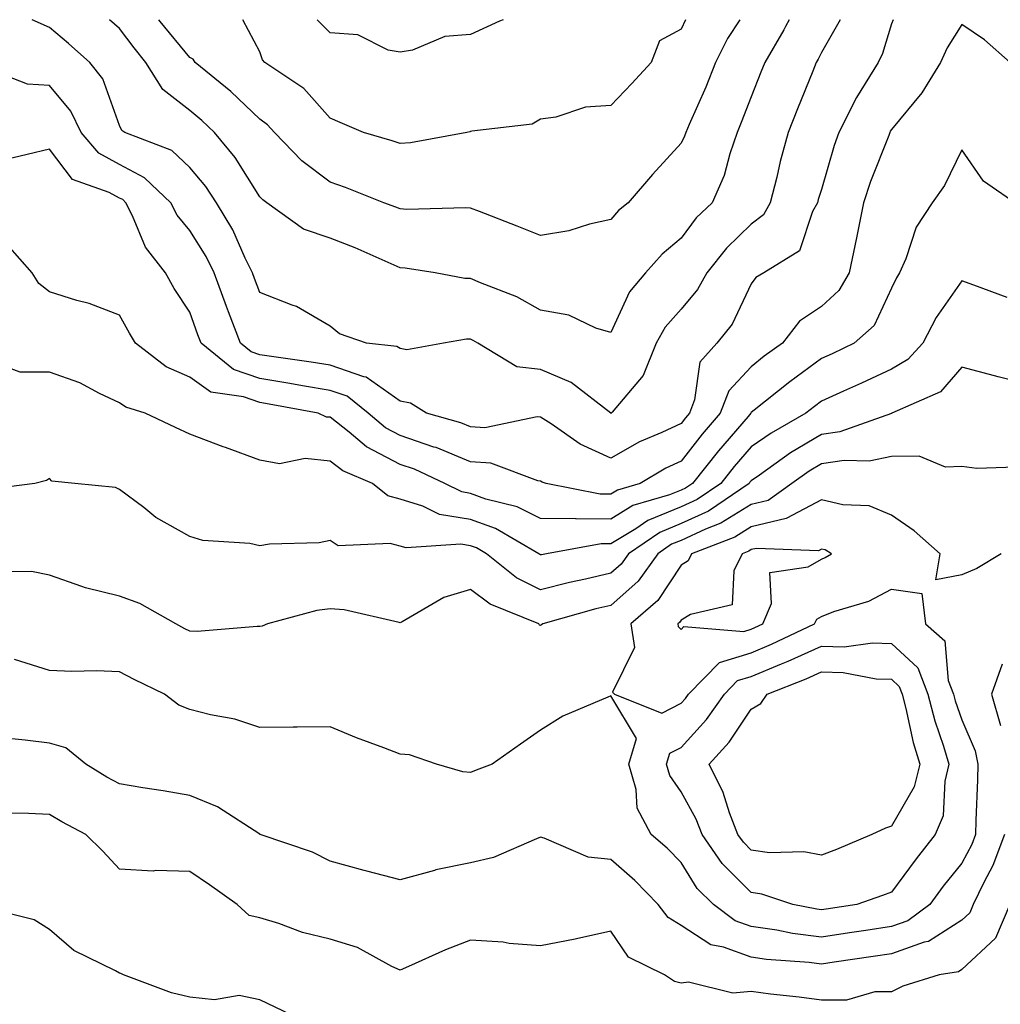
# Model space of a CAD drawing. Units: inches. Extents: x 1042403 to 1043918, y 7221338 to 7223978.
# Drawn here: x 1043134 to 1043274, y 7223838 to 7223978 of the extents above; entities that cross this region are included whole.
import ezdxf

# ---------------------------------------------------------------- set-up
doc = ezdxf.new("R2010")
doc.units = ezdxf.units.IN
doc.header["$MEASUREMENT"] = 0
doc.layers.add('Contour_10427221', color=7, linetype='Continuous', true_color=0xb28c49)

msp = doc.modelspace()

# ---------------------------------------------------------------- linework, layer by layer
at = {"layer": 'Contour_10427221'}
for points in [[(1043258.27, 7223978, 2822), (1043258.05, 7223977.43, 2822), (1043256.78, 7223973.19, 2822), (1043256.14, 7223971.92, 2822), (1043253.05, 7223966.92, 2822), (1043253.03, 7223966.9, 2822), (1043250.55, 7223961.92, 2822), (1043249.89, 7223960.08, 2822), (1043248.05, 7223953.83, 2822), (1043247.6, 7223952.37, 2822), (1043247.5, 7223951.92, 2822), (1043246.8, 7223950.67, 2822), (1043244.92, 7223945.05, 2822), (1043239.85, 7223941.92, 2822), (1043238.69, 7223941.28, 2822), (1043238.05, 7223940.36, 2822), (1043235.34, 7223934.63, 2822), (1043233.13, 7223931.92, 2822), (1043230.75, 7223929.22, 2822), (1043229.98, 7223923.85, 2822), (1043229.24, 7223921.92, 2822), (1043228.69, 7223921.28, 2822), (1043228.05, 7223920.47, 2822), (1043225.32, 7223919.19, 2822), (1043222.13, 7223917.84, 2822), (1043218.05, 7223915.55, 2822), (1043213.66, 7223917.53, 2822), (1043209.57, 7223920.4, 2822), (1043208.05, 7223921.37, 2822), (1043207.56, 7223921.43, 2822), (1043200.1, 7223919.87, 2822), (1043198.05, 7223920.01, 2822), (1043196.7, 7223920.57, 2822), (1043191.8, 7223921.92, 2822), (1043189.51, 7223923.38, 2822), (1043188.05, 7223923.64, 2822), (1043183.21, 7223927.08, 2822), (1043182.85, 7223927.12, 2822), (1043178.05, 7223928.76, 2822), (1043175.34, 7223929.21, 2822), (1043170.02, 7223929.95, 2822), (1043168.05, 7223930.26, 2822), (1043166.82, 7223930.69, 2822), (1043165.3, 7223931.92, 2822), (1043163.6, 7223936.37, 2822), (1043163.28, 7223937.15, 2822), (1043161.53, 7223941.92, 2822), (1043160.39, 7223944.26, 2822), (1043158.05, 7223947.96, 2822), (1043156.27, 7223950.14, 2822), (1043155.35, 7223951.92, 2822), (1043151.62, 7223955.49, 2822), (1043148.05, 7223957.37, 2822), (1043145.1, 7223958.97, 2822), (1043142.6, 7223961.92, 2822), (1043141.12, 7223964.99, 2822), (1043138.05, 7223968.62, 2822), (1043134.94, 7223968.81, 2822), (1043128.79, 7223971.18, 2822)], [(1043250.72, 7223978, 2821), (1043248.05, 7223973.31, 2821), (1043247.58, 7223972.39, 2821), (1043247.31, 7223971.92, 2821), (1043246.82, 7223970.69, 2821), (1043244.65, 7223965.32, 2821), (1043243.32, 7223961.92, 2821), (1043242.19, 7223957.78, 2821), (1043241.68, 7223955.55, 2821), (1043240.76, 7223951.92, 2821), (1043239.79, 7223950.18, 2821), (1043238.05, 7223948.85, 2821), (1043234.51, 7223945.46, 2821), (1043231.72, 7223941.92, 2821), (1043230.41, 7223939.56, 2821), (1043228.05, 7223936.78, 2821), (1043225.78, 7223934.19, 2821), (1043224.53, 7223931.92, 2821), (1043222.66, 7223927.31, 2821), (1043218.23, 7223922.1, 2821), (1043218.09, 7223921.92, 2821), (1043218.07, 7223921.9, 2821), (1043218.05, 7223921.9, 2821), (1043218.03, 7223921.9, 2821), (1043218.03, 7223921.92, 2821), (1043212.42, 7223926.3, 2821), (1043208.05, 7223928.17, 2821), (1043204.65, 7223928.52, 2821), (1043199.09, 7223931.92, 2821), (1043198.44, 7223932.31, 2821), (1043198.05, 7223932.49, 2821), (1043197.48, 7223932.49, 2821), (1043194.2, 7223931.92, 2821), (1043188.99, 7223930.98, 2821), (1043188.05, 7223931.14, 2821), (1043187.58, 7223931.45, 2821), (1043183.25, 7223931.92, 2821), (1043179.38, 7223933.25, 2821), (1043178.05, 7223934.32, 2821), (1043173.28, 7223937.15, 2821), (1043172.64, 7223937.33, 2821), (1043168.05, 7223939.13, 2821), (1043167.27, 7223941.14, 2821), (1043166.98, 7223941.92, 2821), (1043165.96, 7223944.01, 2821), (1043164.18, 7223948.05, 2821), (1043161.88, 7223951.92, 2821), (1043160.35, 7223954.22, 2821), (1043158.05, 7223956.92, 2821), (1043155.49, 7223959.36, 2821), (1043148.83, 7223961.92, 2821), (1043148.36, 7223962.23, 2821), (1043148.05, 7223962.92, 2821), (1043145.69, 7223969.56, 2821), (1043143.83, 7223971.92, 2821), (1043140.76, 7223974.63, 2821), (1043138.05, 7223976.9, 2821), (1043135.62, 7223978, 2821)], [(1043243.48, 7223978, 2820), (1043242.95, 7223977.02, 2820), (1043242.68, 7223976.55, 2820), (1043239.98, 7223971.92, 2820), (1043239.44, 7223970.53, 2820), (1043238.05, 7223967, 2820), (1043236.64, 7223963.33, 2820), (1043236.06, 7223961.92, 2820), (1043235.02, 7223958.89, 2820), (1043234.18, 7223955.79, 2820), (1043232.5, 7223951.92, 2820), (1043230.22, 7223949.75, 2820), (1043228.05, 7223946.88, 2820), (1043225.37, 7223944.6, 2820), (1043222.97, 7223941.92, 2820), (1043220.73, 7223939.24, 2820), (1043218.05, 7223933.44, 2820), (1043215.9, 7223934.07, 2820), (1043212.05, 7223935.92, 2820), (1043208.05, 7223936.63, 2820), (1043204.65, 7223938.52, 2820), (1043199.46, 7223940.51, 2820), (1043198.05, 7223941.14, 2820), (1043197.27, 7223941.14, 2820), (1043193.03, 7223941.92, 2820), (1043188.75, 7223942.62, 2820), (1043188.05, 7223942.66, 2820), (1043186.76, 7223943.21, 2820), (1043181.62, 7223945.49, 2820), (1043178.05, 7223946.88, 2820), (1043174.28, 7223948.15, 2820), (1043169.03, 7223951.92, 2820), (1043168.46, 7223952.33, 2820), (1043168.05, 7223952.74, 2820), (1043164.51, 7223958.38, 2820), (1043161.57, 7223961.92, 2820), (1043159.77, 7223963.64, 2820), (1043158.05, 7223965.08, 2820), (1043154.2, 7223968.07, 2820), (1043151.82, 7223971.92, 2820), (1043150.12, 7223973.99, 2820), (1043148.05, 7223976.74, 2820), (1043146.62, 7223978, 2820)], [(1043236.43, 7223978, 2819), (1043234.67, 7223975.3, 2819), (1043232.95, 7223971.92, 2819), (1043231.57, 7223968.4, 2819), (1043229.22, 7223963.09, 2819), (1043228.73, 7223961.92, 2819), (1043228.56, 7223961.41, 2819), (1043228.05, 7223960.42, 2819), (1043224.01, 7223955.96, 2819), (1043220.51, 7223951.92, 2819), (1043219.16, 7223950.81, 2819), (1043218.05, 7223949.54, 2819), (1043215, 7223948.87, 2819), (1043212.07, 7223947.9, 2819), (1043208.05, 7223947.23, 2819), (1043204.71, 7223948.58, 2819), (1043199.32, 7223950.65, 2819), (1043198.05, 7223951.14, 2819), (1043197.33, 7223951.2, 2819), (1043188.99, 7223950.98, 2819), (1043188.05, 7223951.04, 2819), (1043187.42, 7223951.3, 2819), (1043185.71, 7223951.92, 2819), (1043180.24, 7223954.11, 2819), (1043178.05, 7223954.83, 2819), (1043174.01, 7223957.88, 2819), (1043170.14, 7223961.92, 2819), (1043169.14, 7223963.01, 2819), (1043168.05, 7223963.81, 2819), (1043163.89, 7223967.76, 2819), (1043158.85, 7223971.92, 2819), (1043158.52, 7223972.39, 2819), (1043158.05, 7223972.6, 2819), (1043153.85, 7223977.72, 2819), (1043153.64, 7223978, 2819)], [(1043228.69, 7223978, 2818), (1043228.05, 7223976.63, 2818), (1043225, 7223974.97, 2818), (1043223.79, 7223971.92, 2818), (1043221.04, 7223968.93, 2818), (1043218.05, 7223965.79, 2818), (1043214.44, 7223965.53, 2818), (1043210.22, 7223964.09, 2818), (1043208.05, 7223963.81, 2818), (1043206.86, 7223963.11, 2818), (1043198.25, 7223962.12, 2818), (1043198.05, 7223962.06, 2818), (1043197.95, 7223962.02, 2818), (1043197.52, 7223961.92, 2818), (1043189.5, 7223960.47, 2818), (1043188.05, 7223960.34, 2818), (1043186.88, 7223960.75, 2818), (1043182.82, 7223961.92, 2818), (1043179.48, 7223963.35, 2818), (1043178.05, 7223963.95, 2818), (1043174.32, 7223968.19, 2818), (1043168.75, 7223971.92, 2818), (1043168.4, 7223972.27, 2818), (1043168.05, 7223973.44, 2818), (1043165.62, 7223978, 2818)], [(1043202.72, 7223978, 2817), (1043202.17, 7223977.8, 2817), (1043198.05, 7223975.9, 2817), (1043194.38, 7223975.59, 2817), (1043189.79, 7223973.66, 2817), (1043188.05, 7223973.37, 2817), (1043186.31, 7223973.66, 2817), (1043181.98, 7223975.85, 2817), (1043178.05, 7223976.12, 2817), (1043176.23, 7223978, 2817)], [(1043274.94, 7223971.92, 2823), (1043271.27, 7223975.14, 2823), (1043268.05, 7223977.33, 2823), (1043265.98, 7223973.99, 2823), (1043265.04, 7223971.92, 2823), (1043262.37, 7223967.6, 2823), (1043258.05, 7223962.37, 2823), (1043257.87, 7223962.1, 2823), (1043257.78, 7223961.92, 2823), (1043257.64, 7223961.51, 2823), (1043255.04, 7223954.93, 2823), (1043254.05, 7223951.92, 2823), (1043253.07, 7223946.94, 2823), (1043253.05, 7223946.92, 2823), (1043252.03, 7223941.92, 2823), (1043250.53, 7223939.44, 2823), (1043248.05, 7223937.13, 2823), (1043244.94, 7223935.03, 2823), (1043242.5, 7223931.92, 2823), (1043239.92, 7223930.05, 2823), (1043238.05, 7223928.56, 2823), (1043234.85, 7223925.12, 2823), (1043233.62, 7223921.92, 2823), (1043231.04, 7223918.93, 2823), (1043228.05, 7223915.12, 2823), (1043225.88, 7223914.09, 2823), (1043222.23, 7223911.92, 2823), (1043218.99, 7223910.98, 2823), (1043218.05, 7223910.4, 2823), (1043216.55, 7223910.42, 2823), (1043208.85, 7223911.92, 2823), (1043208.26, 7223912.13, 2823), (1043208.05, 7223912.27, 2823), (1043207.66, 7223912.31, 2823), (1043200.96, 7223914.83, 2823), (1043198.05, 7223915.01, 2823), (1043193.17, 7223917.04, 2823), (1043192.85, 7223917.12, 2823), (1043188.05, 7223918.76, 2823), (1043185.96, 7223919.83, 2823), (1043183.46, 7223921.92, 2823), (1043180.47, 7223924.34, 2823), (1043178.05, 7223925.16, 2823), (1043174.14, 7223925.83, 2823), (1043172.31, 7223926.18, 2823), (1043168.05, 7223926.86, 2823), (1043164.3, 7223928.17, 2823), (1043159.67, 7223931.92, 2823), (1043159.22, 7223933.09, 2823), (1043158.05, 7223936.35, 2823), (1043155.84, 7223939.71, 2823), (1043154.59, 7223941.92, 2823), (1043151.74, 7223945.61, 2823), (1043149.91, 7223950.06, 2823), (1043148.95, 7223951.92, 2823), (1043148.5, 7223952.37, 2823), (1043148.05, 7223952.58, 2823), (1043146.59, 7223953.38, 2823), (1043141.37, 7223955.24, 2823), (1043138.05, 7223959.54, 2823), (1043134.91, 7223958.78, 2823), (1043131.9, 7223958.07, 2823)], [(1043275.63, 7223951.92, 2824), (1043271.14, 7223955.01, 2824), (1043268.05, 7223959.48, 2824), (1043265.59, 7223954.38, 2824), (1043263.83, 7223951.92, 2824), (1043261.53, 7223948.44, 2824), (1043260.08, 7223943.95, 2824), (1043259.18, 7223941.92, 2824), (1043258.73, 7223941.24, 2824), (1043258.05, 7223939.73, 2824), (1043255.55, 7223934.42, 2824), (1043252.72, 7223931.92, 2824), (1043249.57, 7223930.4, 2824), (1043248.05, 7223929.71, 2824), (1043243.56, 7223926.41, 2824), (1043238.48, 7223922.35, 2824), (1043238.05, 7223922.02, 2824), (1043238.01, 7223921.96, 2824), (1043237.99, 7223921.92, 2824), (1043237.62, 7223921.49, 2824), (1043233.38, 7223916.59, 2824), (1043229.67, 7223911.92, 2824), (1043228.71, 7223911.26, 2824), (1043228.05, 7223910.96, 2824), (1043226.43, 7223910.3, 2824), (1043221.19, 7223908.78, 2824), (1043218.05, 7223906.86, 2824), (1043213.09, 7223906.88, 2824), (1043213.01, 7223906.88, 2824), (1043208.05, 7223906.92, 2824), (1043204.71, 7223908.58, 2824), (1043200.26, 7223909.71, 2824), (1043198.05, 7223910.49, 2824), (1043196.84, 7223910.71, 2824), (1043194.4, 7223911.92, 2824), (1043190.08, 7223913.95, 2824), (1043188.05, 7223914.65, 2824), (1043183.26, 7223917.13, 2824), (1043180.75, 7223919.22, 2824), (1043178.05, 7223921.35, 2824), (1043177.52, 7223921.39, 2824), (1043176.35, 7223921.92, 2824), (1043169.36, 7223923.23, 2824), (1043168.05, 7223923.44, 2824), (1043165.69, 7223924.28, 2824), (1043161.06, 7223924.93, 2824), (1043158.05, 7223927.08, 2824), (1043154.69, 7223928.56, 2824), (1043150.34, 7223931.92, 2824), (1043149.46, 7223933.33, 2824), (1043148.05, 7223935.9, 2824), (1043143.71, 7223937.58, 2824), (1043141.98, 7223937.99, 2824), (1043138.05, 7223939.22, 2824), (1043136.55, 7223940.42, 2824), (1043135.59, 7223941.92, 2824), (1043132.07, 7223945.94, 2824)], [(1043274.53, 7223938.4, 2825), (1043269.77, 7223940.2, 2825), (1043268.05, 7223940.79, 2825), (1043264.4, 7223935.57, 2825), (1043262.5, 7223931.92, 2825), (1043260.39, 7223929.58, 2825), (1043258.05, 7223928.23, 2825), (1043253.77, 7223926.2, 2825), (1043251.19, 7223925.06, 2825), (1043248.05, 7223923.64, 2825), (1043247.07, 7223922.9, 2825), (1043245.82, 7223921.92, 2825), (1043240.88, 7223919.09, 2825), (1043238.05, 7223917.13, 2825), (1043235.63, 7223914.34, 2825), (1043233.71, 7223911.92, 2825), (1043230.34, 7223909.63, 2825), (1043228.05, 7223908.58, 2825), (1043223.32, 7223906.65, 2825), (1043221.59, 7223905.46, 2825), (1043218.05, 7223903.31, 2825), (1043216.66, 7223903.31, 2825), (1043208.89, 7223901.92, 2825), (1043208.19, 7223901.78, 2825), (1043208.05, 7223901.74, 2825), (1043207.93, 7223901.8, 2825), (1043207.78, 7223901.92, 2825), (1043201.62, 7223905.49, 2825), (1043198.05, 7223906.78, 2825), (1043193.64, 7223907.51, 2825), (1043191.27, 7223908.7, 2825), (1043188.05, 7223909.67, 2825), (1043186.27, 7223910.14, 2825), (1043184.1, 7223911.92, 2825), (1043179.85, 7223913.72, 2825), (1043178.05, 7223915.12, 2825), (1043174.51, 7223915.46, 2825), (1043170.86, 7223914.73, 2825), (1043168.05, 7223915.26, 2825), (1043163.17, 7223917.04, 2825), (1043162.82, 7223917.15, 2825), (1043158.05, 7223918.93, 2825), (1043156.04, 7223919.91, 2825), (1043151.72, 7223921.92, 2825), (1043148.93, 7223922.8, 2825), (1043148.05, 7223923.42, 2825), (1043145.22, 7223924.75, 2825), (1043142.41, 7223926.28, 2825), (1043138.05, 7223927.78, 2825), (1043133.91, 7223927.78, 2825), (1043131.21, 7223928.76, 2825)], [(1043278.05, 7223925.92, 2826), (1043273.25, 7223927.12, 2826), (1043272.7, 7223927.27, 2826), (1043268.05, 7223928.5, 2826), (1043265, 7223924.97, 2826), (1043258.07, 7223921.92, 2826), (1043258.05, 7223921.92, 2826), (1043258.03, 7223921.9, 2826), (1043250.69, 7223919.28, 2826), (1043248.05, 7223918.91, 2826), (1043243.67, 7223916.3, 2826), (1043239.24, 7223913.11, 2826), (1043238.05, 7223912.29, 2826), (1043237.87, 7223912.1, 2826), (1043237.74, 7223911.92, 2826), (1043231.98, 7223907.99, 2826), (1043228.05, 7223906.2, 2826), (1043225.02, 7223904.95, 2826), (1043220.59, 7223901.92, 2826), (1043219.53, 7223900.44, 2826), (1043218.05, 7223899.13, 2826), (1043214.42, 7223898.29, 2826), (1043212.15, 7223897.82, 2826), (1043208.05, 7223896.78, 2826), (1043204.63, 7223898.5, 2826), (1043200.32, 7223901.92, 2826), (1043198.89, 7223902.76, 2826), (1043198.05, 7223903.05, 2826), (1043196.68, 7223903.29, 2826), (1043188.87, 7223902.74, 2826), (1043188.05, 7223902.97, 2826), (1043186.6, 7223903.37, 2826), (1043179.18, 7223903.05, 2826), (1043178.05, 7223903.81, 2826), (1043176.51, 7223903.46, 2826), (1043169.4, 7223903.27, 2826), (1043168.05, 7223903.05, 2826), (1043166.62, 7223903.35, 2826), (1043159.94, 7223903.81, 2826), (1043158.05, 7223904.38, 2826), (1043153.23, 7223907.1, 2826), (1043151.49, 7223908.48, 2826), (1043148.05, 7223911.08, 2826), (1043147.48, 7223911.35, 2826), (1043141.7, 7223911.92, 2826), (1043138.4, 7223912.27, 2826), (1043138.05, 7223912.64, 2826), (1043137.64, 7223912.33, 2826), (1043135.96, 7223911.92, 2826), (1043128.93, 7223911.04, 2826)], [(1043275.71, 7223914.26, 2827), (1043270.2, 7223914.07, 2827), (1043268.05, 7223914.34, 2827), (1043265.73, 7223914.24, 2827), (1043261.96, 7223915.83, 2827), (1043258.05, 7223915.77, 2827), (1043254.87, 7223915.1, 2827), (1043251.31, 7223915.18, 2827), (1043248.05, 7223914.73, 2827), (1043246.29, 7223913.68, 2827), (1043243.85, 7223911.92, 2827), (1043240.45, 7223909.52, 2827), (1043238.05, 7223908.95, 2827), (1043233.71, 7223906.26, 2827), (1043231.55, 7223905.42, 2827), (1043228.05, 7223903.81, 2827), (1043226.7, 7223903.27, 2827), (1043224.75, 7223901.92, 2827), (1043221.96, 7223898.01, 2827), (1043218.05, 7223894.54, 2827), (1043215.92, 7223894.05, 2827), (1043208.34, 7223891.92, 2827), (1043208.19, 7223891.78, 2827), (1043208.05, 7223891.71, 2827), (1043207.89, 7223891.76, 2827), (1043207.8, 7223891.92, 2827), (1043200.84, 7223894.71, 2827), (1043198.05, 7223896.8, 2827), (1043194.28, 7223895.69, 2827), (1043188.34, 7223892.21, 2827), (1043188.05, 7223892.08, 2827), (1043187.87, 7223892.1, 2827), (1043180.04, 7223893.91, 2827), (1043178.05, 7223894.07, 2827), (1043176.16, 7223893.81, 2827), (1043169.12, 7223891.92, 2827), (1043168.38, 7223891.59, 2827), (1043168.05, 7223891.53, 2827), (1043167.68, 7223891.55, 2827), (1043159.12, 7223890.85, 2827), (1043158.05, 7223890.87, 2827), (1043157.35, 7223891.22, 2827), (1043156.06, 7223891.92, 2827), (1043150.94, 7223894.81, 2827), (1043148.05, 7223895.88, 2827), (1043143.19, 7223897.06, 2827), (1043142.7, 7223897.27, 2827), (1043138.05, 7223898.85, 2827), (1043135.53, 7223899.4, 2827), (1043130.65, 7223899.32, 2827)], [(1043273.66, 7223901.92, 2828), (1043270.18, 7223899.79, 2828), (1043268.05, 7223898.93, 2828), (1043264.34, 7223898.21, 2828), (1043264.96, 7223901.92, 2828), (1043261.29, 7223905.16, 2828), (1043258.05, 7223907.39, 2828), (1043254.85, 7223908.72, 2828), (1043251.1, 7223908.87, 2828), (1043248.05, 7223909.6, 2828), (1043243.13, 7223907, 2828), (1043243.03, 7223906.94, 2828), (1043238.05, 7223905.73, 2828), (1043235.71, 7223904.26, 2828), (1043229.55, 7223901.92, 2828), (1043229.07, 7223900.9, 2828), (1043228.05, 7223900.3, 2828), (1043224.73, 7223895.24, 2828), (1043220.9, 7223891.92, 2828), (1043221.41, 7223888.56, 2828), (1043218.3, 7223882.17, 2828), (1043218.58, 7223881.92, 2828), (1043225.34, 7223879.21, 2828), (1043228.05, 7223880.61, 2828), (1043228.67, 7223881.3, 2828), (1043229.12, 7223881.92, 2828), (1043233.54, 7223886.43, 2828), (1043238.05, 7223887.8, 2828), (1043240.96, 7223889.01, 2828), (1043247.09, 7223891.92, 2828), (1043247.39, 7223892.58, 2828), (1043248.05, 7223892.99, 2828), (1043249.81, 7223893.68, 2828), (1043254.81, 7223895.16, 2828), (1043258.05, 7223896.88, 2828), (1043262.37, 7223896.24, 2828), (1043262.89, 7223891.92, 2828), (1043265.65, 7223889.52, 2828), (1043266.12, 7223883.85, 2828), (1043266.86, 7223881.92, 2828), (1043267.11, 7223880.98, 2828), (1043268.05, 7223878.25, 2828), (1043269.98, 7223873.85, 2828), (1043270.34, 7223871.92, 2828), (1043270.28, 7223869.69, 2828), (1043270.06, 7223863.93, 2828), (1043270.02, 7223861.92, 2828), (1043269.48, 7223860.49, 2828), (1043268.05, 7223857.84, 2828), (1043265.41, 7223854.56, 2828), (1043263.48, 7223851.92, 2828), (1043260.35, 7223849.62, 2828), (1043258.05, 7223848.8, 2828), (1043254.38, 7223848.25, 2828), (1043252.07, 7223847.9, 2828), (1043248.05, 7223847.31, 2828), (1043243.95, 7223847.82, 2828), (1043241.7, 7223848.27, 2828), (1043238.05, 7223848.8, 2828), (1043235.75, 7223849.62, 2828), (1043232.68, 7223851.92, 2828), (1043230.35, 7223854.22, 2828), (1043228.05, 7223857.92, 2828), (1043226.1, 7223859.97, 2828), (1043223.81, 7223861.92, 2828), (1043221.8, 7223865.67, 2828), (1043221.64, 7223868.33, 2828), (1043220.63, 7223871.92, 2828), (1043221.72, 7223875.59, 2828), (1043218.05, 7223881.69, 2828), (1043217.6, 7223881.47, 2828), (1043211.19, 7223878.78, 2828), (1043208.05, 7223876.78, 2828), (1043205.18, 7223874.79, 2828), (1043201.16, 7223871.92, 2828), (1043198.87, 7223871.1, 2828), (1043198.05, 7223870.77, 2828), (1043196.98, 7223870.85, 2828), (1043193.21, 7223871.92, 2828), (1043189.38, 7223873.25, 2828), (1043188.05, 7223873.37, 2828), (1043185.71, 7223874.26, 2828), (1043181.8, 7223875.67, 2828), (1043178.05, 7223877.23, 2828), (1043173.34, 7223877.21, 2828), (1043172.78, 7223877.19, 2828), (1043168.05, 7223877.15, 2828), (1043164.46, 7223878.33, 2828), (1043161.02, 7223878.95, 2828), (1043158.05, 7223879.73, 2828), (1043156.49, 7223880.36, 2828), (1043154.44, 7223881.92, 2828), (1043150.12, 7223883.99, 2828), (1043148.05, 7223885.08, 2828), (1043144.75, 7223885.22, 2828), (1043141.25, 7223885.12, 2828), (1043138.05, 7223885.26, 2828), (1043133.11, 7223886.86, 2828)], [(1043273.79, 7223886.18, 2829), (1043272.27, 7223881.92, 2829), (1043273.56, 7223877.43, 2829)], [(1043274.16, 7223861.92, 2829), (1043272.48, 7223857.49, 2829), (1043271.19, 7223855.06, 2829), (1043269.69, 7223851.92, 2829), (1043269.2, 7223850.77, 2829), (1043268.05, 7223849.69, 2829), (1043263.3, 7223846.67, 2829), (1043262.7, 7223846.57, 2829), (1043258.05, 7223844.93, 2829), (1043255.43, 7223844.54, 2829), (1043249.85, 7223843.72, 2829), (1043248.05, 7223843.44, 2829), (1043246.29, 7223843.68, 2829), (1043240.24, 7223844.11, 2829), (1043238.05, 7223844.42, 2829), (1043234.12, 7223845.85, 2829), (1043232.31, 7223846.18, 2829), (1043228.05, 7223848.93, 2829), (1043226.23, 7223850.1, 2829), (1043224.81, 7223851.92, 2829), (1043221.49, 7223855.36, 2829), (1043218.05, 7223858.37, 2829), (1043214.81, 7223858.68, 2829), (1043208.56, 7223861.41, 2829), (1043208.05, 7223861.51, 2829), (1043207.44, 7223861.31, 2829), (1043201.31, 7223858.66, 2829), (1043198.05, 7223857.9, 2829), (1043193.11, 7223856.86, 2829), (1043192.91, 7223856.78, 2829), (1043188.05, 7223855.44, 2829), (1043183.28, 7223856.69, 2829), (1043182.91, 7223856.78, 2829), (1043178.05, 7223858.13, 2829), (1043175.53, 7223859.4, 2829), (1043168.09, 7223861.92, 2829), (1043168.05, 7223861.92, 2829), (1043168.05, 7223861.94, 2829), (1043168.03, 7223861.94, 2829), (1043162, 7223865.87, 2829), (1043158.05, 7223867.49, 2829), (1043154.28, 7223868.15, 2829), (1043151.39, 7223868.58, 2829), (1043148.05, 7223869.13, 2829), (1043146.23, 7223870.1, 2829), (1043143.26, 7223871.92, 2829), (1043140.39, 7223874.26, 2829), (1043138.05, 7223874.91, 2829), (1043134.61, 7223875.36, 2829), (1043131.76, 7223875.63, 2829)], [(1043274.89, 7223851.92, 2830), (1043272.84, 7223847.13, 2830), (1043268.05, 7223842.66, 2830), (1043267.6, 7223842.37, 2830), (1043264.85, 7223841.92, 2830), (1043259.65, 7223840.32, 2830), (1043258.05, 7223839.52, 2830), (1043255.65, 7223839.52, 2830), (1043251.64, 7223838.33, 2830), (1043248.05, 7223838.33, 2830), (1043244.89, 7223838.76, 2830), (1043240.8, 7223839.17, 2830), (1043238.05, 7223839.54, 2830), (1043235.45, 7223839.32, 2830), (1043229.1, 7223840.87, 2830), (1043228.05, 7223840.71, 2830), (1043227.11, 7223840.98, 2830), (1043225.71, 7223841.92, 2830), (1043220.57, 7223844.44, 2830), (1043218.05, 7223848.13, 2830), (1043213.17, 7223847.04, 2830), (1043212.97, 7223847, 2830), (1043208.05, 7223846.06, 2830), (1043203.58, 7223846.39, 2830), (1043202.72, 7223846.59, 2830), (1043198.05, 7223846.84, 2830), (1043194.48, 7223845.49, 2830), (1043189.22, 7223843.09, 2830), (1043188.05, 7223842.6, 2830), (1043186.84, 7223843.13, 2830), (1043181.96, 7223845.83, 2830), (1043178.05, 7223846.98, 2830), (1043174.1, 7223847.97, 2830), (1043170.76, 7223849.21, 2830), (1043168.05, 7223850.03, 2830), (1043166.51, 7223850.38, 2830), (1043164.81, 7223851.92, 2830), (1043160.86, 7223854.73, 2830), (1043158.05, 7223856.63, 2830), (1043153.19, 7223856.78, 2830), (1043152.84, 7223856.71, 2830), (1043148.05, 7223856.96, 2830), (1043145.65, 7223859.52, 2830), (1043143.25, 7223861.92, 2830), (1043139.83, 7223863.7, 2830), (1043138.05, 7223864.75, 2830), (1043135.06, 7223864.91, 2830), (1043131.06, 7223864.93, 2830)], [(1043172.41, 7223836.28, 2831), (1043168.05, 7223838.35, 2831), (1043165.1, 7223838.97, 2831), (1043161.6, 7223838.37, 2831), (1043158.05, 7223838.76, 2831), (1043155.47, 7223839.34, 2831), (1043148.6, 7223841.92, 2831), (1043148.26, 7223842.13, 2831), (1043148.05, 7223842.15, 2831), (1043147.5, 7223842.47, 2831), (1043141.53, 7223845.4, 2831), (1043138.05, 7223848.37, 2831), (1043135.88, 7223849.75, 2831), (1043128.38, 7223851.59, 2831)]]:
    msp.add_polyline3d(points, dxfattribs=at)
for points in [[(1043238.05, 7223891.18, 2829), (1043238.58, 7223891.39, 2829), (1043239.69, 7223891.92, 2829), (1043240.96, 7223894.83, 2829), (1043240.71, 7223899.26, 2829), (1043246.17, 7223900.05, 2829), (1043248.05, 7223901.14, 2829), (1043248.6, 7223901.37, 2829), (1043249.51, 7223901.92, 2829), (1043248.58, 7223902.45, 2829), (1043248.05, 7223902.58, 2829), (1043247.62, 7223902.35, 2829), (1043238.81, 7223902.68, 2829), (1043238.05, 7223902.51, 2829), (1043237.7, 7223902.27, 2829), (1043236.76, 7223901.92, 2829), (1043235.59, 7223899.46, 2829), (1043235.32, 7223894.65, 2829), (1043229.4, 7223893.27, 2829), (1043228.05, 7223892.45, 2829), (1043227.84, 7223892.13, 2829), (1043227.6, 7223891.92, 2829), (1043227.66, 7223891.53, 2829), (1043228.05, 7223891.14, 2829), (1043228.44, 7223891.53, 2829), (1043236.98, 7223890.85, 2829)], [(1043248.05, 7223851.16, 2827), (1043247.39, 7223851.26, 2827), (1043243.97, 7223851.92, 2827), (1043239.55, 7223853.42, 2827), (1043238.05, 7223853.64, 2827), (1043233.89, 7223857.76, 2827), (1043231.06, 7223861.92, 2827), (1043230.22, 7223864.09, 2827), (1043228.05, 7223867.97, 2827), (1043226.45, 7223870.32, 2827), (1043226, 7223871.92, 2827), (1043226.47, 7223873.5, 2827), (1043228.05, 7223874.32, 2827), (1043231.66, 7223878.31, 2827), (1043234.24, 7223881.92, 2827), (1043236.12, 7223883.85, 2827), (1043238.05, 7223884.42, 2827), (1043242.35, 7223886.22, 2827), (1043243.34, 7223886.63, 2827), (1043248.05, 7223888.74, 2827), (1043251.31, 7223888.66, 2827), (1043255.34, 7223889.21, 2827), (1043258.05, 7223889.11, 2827), (1043261.78, 7223885.65, 2827), (1043263.21, 7223881.92, 2827), (1043264.22, 7223878.09, 2827), (1043265.45, 7223874.52, 2827), (1043266.23, 7223871.92, 2827), (1043265.63, 7223869.5, 2827), (1043265.39, 7223864.58, 2827), (1043264.28, 7223861.92, 2827), (1043261.53, 7223858.44, 2827), (1043258.05, 7223853.72, 2827), (1043256.76, 7223853.21, 2827), (1043253.11, 7223851.92, 2827), (1043248.71, 7223851.26, 2827)], [(1043248.05, 7223858.97, 2826), (1043245.57, 7223859.44, 2826), (1043240.65, 7223859.32, 2826), (1043238.05, 7223859.67, 2826), (1043236.94, 7223860.81, 2826), (1043236.16, 7223861.92, 2826), (1043234.96, 7223865.01, 2826), (1043234.05, 7223867.92, 2826), (1043232.05, 7223871.92, 2826), (1043234.89, 7223875.08, 2826), (1043238.05, 7223879.75, 2826), (1043239.4, 7223880.57, 2826), (1043240.34, 7223881.92, 2826), (1043245.86, 7223884.11, 2826), (1043248.05, 7223885.08, 2826), (1043251.14, 7223885.01, 2826), (1043255.86, 7223884.11, 2826), (1043258.05, 7223884.03, 2826), (1043259.14, 7223883.01, 2826), (1043259.57, 7223881.92, 2826), (1043260.1, 7223879.87, 2826), (1043261.14, 7223875.01, 2826), (1043262.07, 7223871.92, 2826), (1043261.27, 7223868.7, 2826), (1043258.05, 7223863.11, 2826), (1043257.17, 7223862.8, 2826), (1043255.26, 7223861.92, 2826), (1043250.2, 7223859.77, 2826)]]:
    msp.add_polyline3d(points, close=True, dxfattribs=at)

doc.saveas('drawing.dxf')
